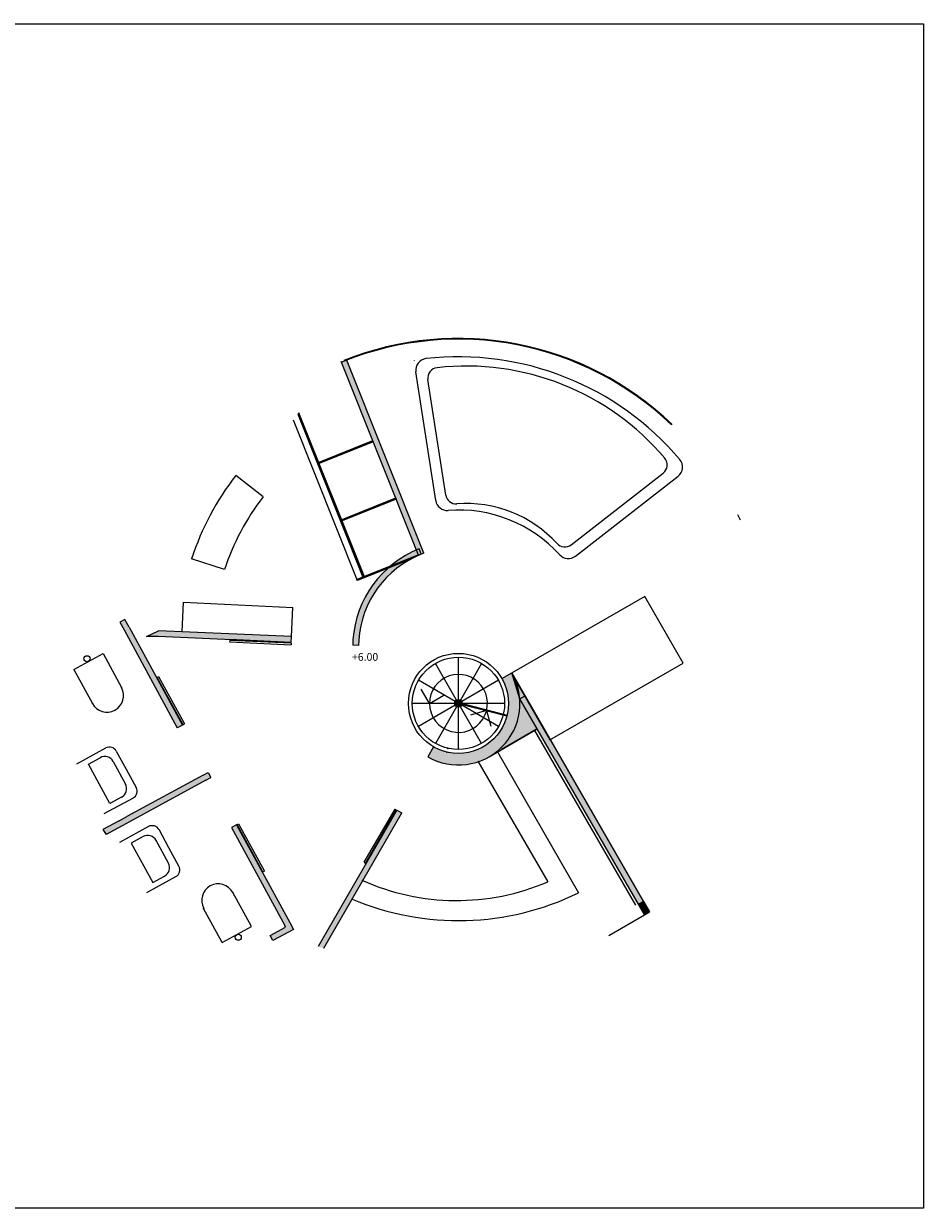
# Model space of a CAD drawing. Units: metres. Extents: x 0 to 131, y 0 to 31.
# Drawn here: x 64 to 87, y 0 to 31 of the extents above; entities that cross this region are included whole.
import ezdxf

# ---------------------------------------------------------------- set-up
doc = ezdxf.new("R2010")
doc.units = ezdxf.units.M
doc.header["$MEASUREMENT"] = 0
for name, color, linetype, lineweight in [('LINEA DE CORTE', 7, 'Continuous', 0), ('PRESEK', 250, 'Continuous', 5), ('SVETLE', 254, 'Continuous', 5)]:
    doc.layers.add(name, color=color, linetype=linetype, lineweight=lineweight)
doc.layers.add('Namestaj', color=9, linetype='Continuous', lineweight=5, true_color=0x808080)
doc.styles.add('Probni1', font='tahoma.ttf', dxfattribs={"height": 0.5})
picture_1 = doc.add_image_def('image1.png', size_in_pixel=(7439, 5259))

msp = doc.modelspace()

# ---------------------------------------------------------------- hatches: boundary and pattern name
at = {"layer": 'PRESEK', "lineweight": 5}
h = msp.add_hatch(color=256, dxfattribs=at)
h.dxf.hatch_style = 1
h.paths.add_polyline_path([(70.676, 14.841), (67.22, 14.996), (66.909, 14.846), (67.213, 14.846), (70.67, 14.691)])
h.paths.add_polyline_path([(72.113, 22.025), (71.974, 21.969), (73.982, 16.955, -0.007214), (74.051, 16.984), (74.12, 17.011)])
h.paths.add_polyline_path([(73.982, 16.955), (73.926, 17.094, 0.080401), (73.186, 16.621), (73.798, 16.866, -0.019658)])
h = msp.add_hatch(color=256, dxfattribs=at)
h.dxf.hatch_style = 1
h.paths.add_polyline_path([(72.794, 19.92), (72.789, 19.934), (71.351, 19.359), (71.357, 19.345)])
h.paths.add_polyline_path([(72.8, 19.907), (72.794, 19.92), (71.357, 19.345), (71.362, 19.331)])
h = msp.add_hatch(color=256, dxfattribs=at)
h.dxf.hatch_style = 1
h.paths.add_polyline_path([(73.391, 18.429), (73.386, 18.443), (71.947, 17.869), (71.953, 17.855)])
h.paths.add_polyline_path([(73.397, 18.415), (73.391, 18.429), (71.953, 17.855), (71.958, 17.841)])
h = msp.add_hatch(color=256, dxfattribs=at)
h.dxf.hatch_style = 1
h.paths.add_polyline_path([(73.798, 16.866), (73.186, 16.621, 0.195278), (72.274, 14.764), (72.268, 14.619), (72.417, 14.612), (72.424, 14.753, -0.258572)])
h = msp.add_hatch(color=256, dxfattribs=at)
h.dxf.hatch_style = 1
h.paths.add_polyline_path([(73.219, 16.651, -0.004294), (73.255, 16.681), (72.538, 16.394), (72.543, 16.38)])
h.paths.add_polyline_path([(72.379, 16.33), (72.385, 16.316), (72.543, 16.38), (72.538, 16.394)])
h.paths.add_polyline_path([(73.186, 16.621, -0.00409), (73.219, 16.651), (72.385, 16.316), (72.39, 16.303)])
h = msp.add_hatch(color=256, dxfattribs=at)
h.dxf.hatch_style = 1
h.paths.add_polyline_path([(66.455, 15.086), (66.346, 15.287), (66.214, 15.215), (66.323, 15.014), (67.706, 12.472), (67.838, 12.544)])
at = {"layer": 'PRESEK'}
h = msp.add_hatch(color=256, dxfattribs=at)
h.dxf.hatch_style = 1
h.paths.add_polyline_path([(76.404, 13.903), (76.143, 13.757, -0.131652), (76.317, 13.107, -0.57735), (74.367, 11.981), (74.217, 11.721, 0.602611), (76.613, 13.227)])
h.paths.add_polyline_path([(76.405, 13.903), (76.404, 13.903), (76.613, 13.227, 0.112006)])
h = msp.add_hatch(color=256, dxfattribs=at)
h.dxf.hatch_style = 1
h.paths.add_polyline_path([(76.403, 13.907, -0.112607), (76.613, 13.227), (76.749, 13.305)])
h = msp.add_hatch(color=256, dxfattribs=at)
h.dxf.hatch_style = 1
h.paths.add_polyline_path([(79.695, 7.887), (79.825, 7.962), (76.749, 13.305), (76.613, 13.227)])
h = msp.add_hatch(color=256, dxfattribs=at)
h.dxf.hatch_style = 1
h.paths.add_polyline_path([(75.117, 13.107, 1), (74.917, 13.107, 1)])
at = {"layer": 'PRESEK', "lineweight": 5}
h = msp.add_hatch(color=256, dxfattribs=at)
h.dxf.hatch_style = 1
h.paths.add_polyline_path([(75.817, 11.721), (77.066, 12.442), (76.613, 13.227, -0.288132)])
h = msp.add_hatch(color=256, dxfattribs=at)
h.dxf.hatch_style = 1
h.paths.add_polyline_path([(66.396, 10.165), (66.197, 10.057), (65.773, 9.826), (65.858, 9.702), (66.269, 9.925), (66.468, 10.033), (68.447, 11.11), (68.579, 11.182), (68.507, 11.314), (68.376, 11.242)])
at = {"layer": 'PRESEK'}
h = msp.add_hatch(color=256, dxfattribs=at)
h.dxf.hatch_style = 1
h.paths.add_polyline_path([(73.543, 10.263), (73.417, 10.335), (71.369, 6.787), (71.513, 6.747)])
h = msp.add_hatch(color=256, dxfattribs=at)
h.dxf.hatch_style = 1
h.paths.add_polyline_path([(69.248, 9.952), (69.116, 9.881), (70.5, 7.338), (70.524, 7.294), (70.12, 7.075), (70.192, 6.943), (70.727, 7.234), (70.631, 7.41)])
h = msp.add_hatch(color=256, dxfattribs=at)
h.dxf.hatch_style = 1
h.paths.add_polyline_path([(79.825, 7.962), (79.695, 7.887), (79.853, 7.614), (79.983, 7.689)])

# ---------------------------------------------------------------- linework, layer by layer
at = {"layer": 'Namestaj'}
for p, q in [((73.863, 22.024), (73.864, 22.019)), ((74.428, 18.375), (73.91, 21.721)), ((74.689, 18.52), (74.224, 21.521)), ((77.945, 17.226), (80.343, 19.09)), ((78.057, 16.933), (80.73, 19.011)), ((75.017, 13.207), (75.017, 14.307)), ((74.967, 13.193), (74.417, 14.146)), ((75.617, 14.146), (75.067, 13.193)), ((67.187, 13.783), (67.222, 13.802)), ((74.931, 13.157), (73.978, 13.707)), ((76.056, 13.707), (75.104, 13.157)), ((74.917, 13.107), (73.817, 13.107)), ((74.931, 13.057), (73.978, 12.507)), ((74.967, 13.02), (74.417, 12.067)), ((75.017, 11.907), (75.017, 13.007)), ((75.617, 12.067), (75.067, 13.02)), ((76.056, 12.507), (75.104, 13.057)), ((76.217, 13.107), (75.117, 13.107)), ((76.317, 13.107), (76.317, 13.107)), ((76.996, 12.402), (79.622, 7.862)), ((65.093, 11.537), (65.848, 11.948)), ((66.12, 11.868), (66.378, 11.394)), ((76.031, 11.844), (78.142, 8.187)), ((66.378, 11.394), (66.636, 10.92)), ((75.524, 11.607), (77.342, 8.473)), ((66.556, 10.648), (65.8, 10.237)), ((66.96, 9.906), (66.204, 9.495)), ((69.266, 9.96), (69.301, 9.979)), ((67.489, 9.351), (67.231, 9.826)), ((67.747, 8.877), (67.489, 9.351)), ((66.912, 8.195), (67.667, 8.606))]:
    msp.add_line(p, q, dxfattribs=at)
at = {"layer": 'Namestaj', "lineweight": 5}
for p, q in [((72.562, 16.387), (70.859, 20.642)), ((72.574, 16.392), (70.866, 20.657)), ((72.385, 16.316), (70.724, 20.465)), ((72.543, 16.38), (70.847, 20.617)), ((69.938, 18.477), (69.225, 19.026)), ((68.932, 16.582), (68.078, 16.865)), ((67.833, 14.969), (67.871, 15.74)), ((67.867, 15.74), (70.714, 15.598)), ((79.86, 15.887), (76.394, 13.89)), ((80.859, 14.154), (79.86, 15.887)), ((70.676, 14.841), (70.714, 15.598)), ((65.017, 13.989), (65.776, 14.402)), ((65.776, 14.402), (66.258, 13.517)), ((65.017, 13.989), (65.499, 13.104)), ((76.394, 13.89), (77.393, 12.157)), ((77.393, 12.157), (80.859, 14.154)), ((65.394, 11.529), (65.701, 11.696)), ((65.952, 10.502), (65.394, 11.529)), ((66.04, 11.596), (66.36, 11.008)), ((66.26, 10.669), (65.952, 10.502)), ((66.817, 9.646), (66.509, 9.478)), ((67.475, 8.958), (67.156, 9.546)), ((66.509, 9.478), (67.068, 8.452)), ((67.068, 8.452), (67.375, 8.619)), ((69.633, 7.307), (69.151, 8.193)), ((68.874, 6.894), (68.392, 7.78)), ((68.874, 6.894), (69.633, 7.307))]:
    msp.add_line(p, q, dxfattribs=at)
for centre in [(65.359, 14.266), (69.292, 7.031)]:
    msp.add_circle(centre, 0.0792, dxfattribs=at)
at = {"layer": 'Namestaj'}
for radius in [1.3, 1.2]:
    msp.add_circle((75.017, 13.107), radius, dxfattribs=at)
for centre, radius, start, end in [((75.017, 14.57), 8.02, 46.1665, 111.8219), ((75.017, 14.57), 8, 46.1665, 111.8219), ((74.206, 21.767), 0.3, 96.4301, 188.8043), ((75.017, 14.57), 7.542, 40.229, 96.4301), ((75.218, 15.107), 6.765, 40.229, 96.4301), ((74.49, 21.562), 0.269, 96.4301, 188.8043), ((80.177, 19.303), 0.269, 307.8549, 40.229), ((80.546, 19.248), 0.3, 307.8549, 40.229), ((74.955, 18.561), 0.269, 188.8043, 274.3485), ((74.724, 18.421), 0.3, 188.8043, 274.3485), ((75.218, 15.107), 3.195, 42.3106, 94.3485), ((75.017, 14.57), 3.562, 42.3106, 94.3485), ((77.779, 17.439), 0.269, 222.3106, 307.8549), ((77.873, 17.17), 0.3, 222.3106, 307.8549), ((65.944, 11.773), 0.2, 28.5496, 118.5496), ((66.46, 10.824), 0.2, 298.5496, 28.5496), ((67.055, 9.73), 0.2, 28.5496, 118.5496), ((67.571, 8.781), 0.2, 298.5496, 28.5496)]:
    msp.add_arc(centre, radius, start, end, dxfattribs=at)
at = {"layer": 'Namestaj', "lineweight": 5}
for centre, radius, start, end in [((75.008, 14.571), 7.3, 142.3831, 161.684), ((75.008, 14.571), 6.4, 142.3828, 161.6824), ((65.878, 13.31), 0.432, 208.5496, 28.5496), ((65.821, 11.476), 0.25, 28.5496, 118.5496), ((66.14, 10.889), 0.25, 298.5496, 28.5496), ((66.936, 9.426), 0.25, 28.5496, 118.5496), ((67.256, 8.839), 0.25, 298.5496, 28.5496), ((68.772, 7.986), 0.432, 28.5496, 208.5496), ((74.97, 13.983), 5.999, 245.7746, 293.287), ((75.017, 14.57), 7.107, 247.0883, 296.0845)]:
    msp.add_arc(centre, radius, start, end, dxfattribs=at)
for p in [(66.258, 13.517), (65.499, 13.104), (69.151, 8.193), (68.392, 7.78)]:
    msp.add_point(p, dxfattribs=at)
at = {"layer": 'Namestaj'}
for p in [(73.819, 13.108), (74.713, 11.843), (74.737, 11.938)]:
    msp.add_point(p, dxfattribs=at)
at = {"layer": 'PRESEK'}
for p, q in [((73.981, 16.956), (71.966, 21.988)), ((72.113, 22.025), (71.974, 21.969)), ((74.12, 17.011), (72.106, 22.043)), ((82.277, 18.015), (82.34, 17.879)), ((74.12, 17.011), (74.051, 16.984)), ((66.346, 15.287), (66.214, 15.215)), ((66.214, 15.215), (66.323, 15.014)), ((66.455, 15.086), (66.346, 15.287)), ((66.455, 15.086), (67.838, 12.544)), ((66.323, 15.014), (67.706, 12.472)), ((66.909, 14.846), (67.22, 14.996)), ((67.213, 14.846), (66.909, 14.846)), ((70.67, 14.691), (67.213, 14.846)), ((70.676, 14.841), (67.22, 14.996)), ((72.417, 14.612), (72.268, 14.619)), ((76.143, 13.757), (76.405, 13.903)), ((76.405, 13.903), (79.825, 7.962)), ((76.405, 13.903), (76.613, 13.227)), ((76.613, 13.227), (76.405, 13.903)), ((79.825, 7.962), (76.405, 13.903)), ((76.405, 13.903), (76.613, 13.227)), ((67.856, 12.553), (67.187, 13.783)), ((67.222, 13.802), (67.891, 12.572)), ((76.613, 13.227), (76.749, 13.305)), ((76.613, 13.227), (76.749, 13.305)), ((76.749, 13.305), (79.825, 7.962)), ((79.853, 7.614), (76.613, 13.227)), ((76.613, 13.227), (76.613, 13.227)), ((79.695, 7.887), (76.613, 13.227)), ((67.838, 12.544), (67.706, 12.472)), ((67.891, 12.572), (67.856, 12.553)), ((75.817, 11.721), (77.066, 12.442)), ((77.066, 12.442), (76.139, 11.907)), ((77.066, 12.442), (76.996, 12.402)), ((74.367, 11.981), (74.217, 11.721)), ((68.376, 11.242), (66.396, 10.165)), ((68.447, 11.11), (66.468, 10.033)), ((68.447, 11.11), (66.468, 10.033)), ((68.376, 11.242), (68.507, 11.314)), ((68.447, 11.11), (68.579, 11.182)), ((68.507, 11.314), (68.579, 11.182)), ((66.197, 10.057), (66.396, 10.165)), ((73.417, 10.335), (71.369, 6.787)), ((71.513, 6.747), (73.543, 10.263)), ((72.565, 8.977), (73.369, 10.362)), ((72.596, 8.959), (73.399, 10.344)), ((73.369, 10.362), (73.399, 10.344)), ((73.417, 10.335), (73.543, 10.263)), ((66.468, 10.033), (66.269, 9.925)), ((69.248, 9.952), (69.116, 9.881)), ((69.116, 9.881), (70.5, 7.338)), ((69.248, 9.952), (70.631, 7.41)), ((69.935, 8.73), (69.266, 9.96)), ((69.301, 9.979), (69.97, 8.749)), ((72.565, 8.977), (72.596, 8.959)), ((79.983, 7.689), (79.634, 8.293)), ((79.825, 7.962), (79.695, 7.887)), ((79.825, 7.962), (79.695, 7.887)), ((79.695, 7.887), (79.852, 7.614)), ((79.825, 7.962), (79.983, 7.689)), ((79.983, 7.689), (79.825, 7.962)), ((70.631, 7.41), (70.727, 7.234)), ((78.926, 7.079), (79.853, 7.614)), ((79.852, 7.614), (79.983, 7.689)), ((79.983, 7.689), (79.853, 7.614)), ((70.12, 7.075), (70.524, 7.294)), ((70.727, 7.234), (70.192, 6.943)), ((70.524, 7.294), (70.5, 7.338)), ((70.192, 6.943), (70.12, 7.075))]:
    msp.add_line(p, q, dxfattribs=at)
at = {"layer": 'PRESEK', "lineweight": 5}
for p, q in [((71.351, 19.359), (72.794, 19.936)), ((71.357, 19.345), (72.799, 19.923)), ((71.362, 19.331), (72.805, 19.909)), ((72.8, 19.907), (72.789, 19.934)), ((71.947, 17.869), (73.392, 18.446)), ((71.953, 17.855), (73.397, 18.432)), ((71.958, 17.841), (73.403, 18.418)), ((73.385, 18.446), (73.397, 18.415)), ((73.957, 16.962), (72.379, 16.33)), ((73.963, 16.948), (72.385, 16.316)), ((73.995, 17.123), (73.926, 17.094)), ((74.051, 16.984), (73.995, 17.123)), ((73.798, 16.866), (72.39, 16.303)), ((72.39, 16.303), (72.379, 16.33)), ((70.67, 14.691), (70.676, 14.841)), ((69.07, 14.743), (69.068, 14.703)), ((69.068, 14.703), (70.667, 14.631)), ((70.669, 14.671), (69.07, 14.743)), ((70.67, 14.691), (69.071, 14.763)), ((70.669, 14.671), (70.667, 14.631)), ((72.274, 14.764), (72.268, 14.619)), ((72.424, 14.753), (72.417, 14.612)), ((75.017, 14.154), (75.017, 14.154)), ((66.197, 10.057), (65.773, 9.826)), ((66.269, 9.925), (65.858, 9.702)), ((65.773, 9.826), (65.858, 9.702)), ((69.97, 8.749), (69.935, 8.73))]:
    msp.add_line(p, q, dxfattribs=at)
at = {"layer": 'PRESEK'}
msp.add_circle((75.017, 13.107), 0.1, dxfattribs=at)
for centre, radius, start, end in [((75.017, 14.57), 2.75, 111.8219, 175.9702), ((75.017, 14.57), 2.6, 111.8219, 175.9702), ((75.017, 13.107), 1.6, 240.005, 29.8628)]:
    msp.add_arc(centre, radius, start, end, dxfattribs=at)
at = {"layer": 'PRESEK', "lineweight": 5}
for p in [(71.413, 19.205), (71.978, 17.792)]:
    msp.add_point(p, dxfattribs=at)
at = {"layer": 'SVETLE'}
for p, q in [((74.263, 13.107), (74.052, 13.473)), ((74.263, 13.107), (74.64, 13.324)), ((75.017, 13.107), (76.277, 12.784)), ((75.022, 13.126), (76.282, 12.803)), ((75.748, 12.92), (75.328, 12.802)), ((75.748, 12.92), (75.862, 12.512))]:
    msp.add_line(p, q, dxfattribs=at)
for centre, start, end in [((75.017, 13.106), 255.8126, 179.9915), ((75.017, 13.107), 180, 255.8041)]:
    msp.add_arc(centre, 0.754, start, end, dxfattribs=at)

# ---------------------------------------------------------------- texts
at = {"layer": 'PRESEK', "lineweight": 5, "insert": (72.249, 14.414), "char_height": 0.2, "attachment_point": 1, "style": 'Probni1'}
msp.add_mtext_dynamic_manual_height_columns('{\\fcirEVROSTILE-MedKond|b0|i0|c0|p2;\\C252;\\c9999763;+6.00}', width=2.37024, gutter_width=2.5, heights=[0], dxfattribs=at)

# ---------------------------------------------------------------- referenced raster images: frames only (the image files are external)
at = {"layer": 'LINEA DE CORTE', "color": 7, "lineweight": 0, "true_color": 0xffffff}
image = msp.add_image(picture_1, insert=(43.565, -0.013), size_in_units=(43.54, 30.781), dxfattribs=at)
image.dxf.flags = 15

doc.saveas('drawing.dxf')
